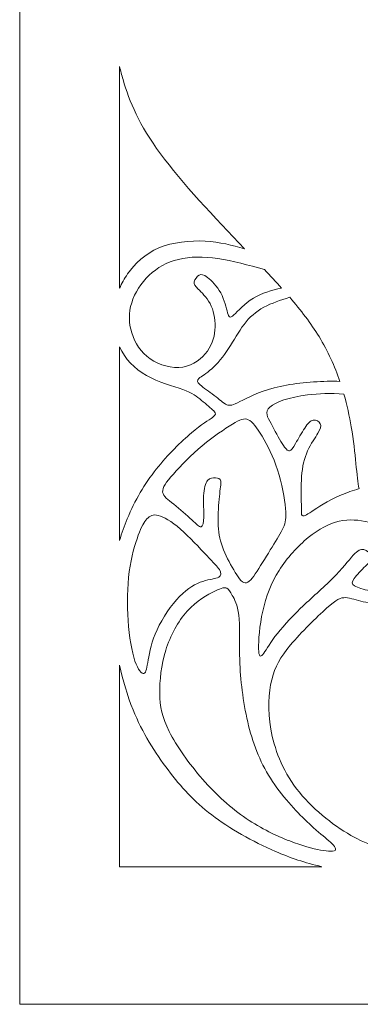
# Model space of a CAD drawing. Units: millimetres. Extents: x -101 to 100, y -2 to 86.
# Drawn here: x -101 to -86, y 13 to 58 of the extents above; entities that cross this region are included whole.
import ezdxf

# ---------------------------------------------------------------- set-up
doc = ezdxf.new("R2010")
doc.units = ezdxf.units.MM
doc.header["$MEASUREMENT"] = 0
doc.layers.add('Layer 1', color=7, linetype='Continuous')

msp = doc.modelspace()

# ---------------------------------------------------------------- linework, layer by layer
at = {"layer": 'Layer 1', "lineweight": 9}
for points, knots in [([(-0.752, 86.205), (-3.659, 86.205), (-6.567, 86.205), (-11.62, 85.466), (-11.62, 85.466), (-16.674, 84.728), (-23.874, 83.251), (-31.419, 81.174), (-31.419, 81.174), (-38.965, 79.097), (-46.857, 76.421), (-54.61, 74.436), (-54.61, 74.436), (-62.364, 72.452), (-69.979, 71.159), (-76.671, 71.113), (-76.671, 71.113), (-83.363, 71.067), (-89.132, 72.267), (-93.101, 73.536), (-93.101, 73.536), (-97.07, 74.805), (-99.239, 76.144), (-101.408, 77.482), (-101.408, 77.482), (-101.408, 77.482), (-101.408, 12.824), (-101.408, 12.824), (-101.408, 12.824), (-101.408, 12.824), (-0.752, 12.824), (-0.752, 12.824), (-0.752, 12.824), (-0.752, 12.824), (99.904, 12.824), (99.904, 12.824), (99.904, 12.824), (99.904, 12.824), (99.904, 77.482), (99.904, 77.482), (99.904, 77.482), (97.735, 76.144), (95.566, 74.805), (91.597, 73.536), (91.597, 73.536), (87.628, 72.267), (81.859, 71.067), (75.167, 71.113), (75.167, 71.113), (68.475, 71.159), (60.86, 72.452), (53.106, 74.436), (53.106, 74.436), (45.353, 76.421), (37.461, 79.097), (29.915, 81.174), (29.915, 81.174), (22.37, 83.251), (15.17, 84.728), (10.116, 85.466), (10.116, 85.466), (5.063, 86.205), (2.155, 86.205), (-0.752, 86.205)], [0, 0, 0, 0, 0.058824, 0.058824, 0.058824, 0.058824, 0.117647, 0.117647, 0.117647, 0.117647, 0.176471, 0.176471, 0.176471, 0.176471, 0.235294, 0.235294, 0.235294, 0.235294, 0.294118, 0.294118, 0.294118, 0.294118, 0.352941, 0.352941, 0.352941, 0.352941, 0.411765, 0.411765, 0.411765, 0.411765, 0.470588, 0.470588, 0.470588, 0.470588, 0.529412, 0.529412, 0.529412, 0.529412, 0.588235, 0.588235, 0.588235, 0.588235, 0.647059, 0.647059, 0.647059, 0.647059, 0.705882, 0.705882, 0.705882, 0.705882, 0.764706, 0.764706, 0.764706, 0.764706, 0.823529, 0.823529, 0.823529, 0.823529, 0.882353, 0.882353, 0.882353, 0.882353, 1, 1, 1, 1]), ([(-96.805, 45.784), (-96.805, 45.784), (-96.805, 55.995), (-96.805, 55.995), (-96.805, 55.995), (-96.758, 55.796), (-96.706, 55.593), (-96.647, 55.389), (-96.647, 55.389), (-96.353, 54.368), (-95.901, 53.306), (-94.919, 51.974), (-94.919, 51.974), (-93.937, 50.641), (-92.426, 49.037), (-91.053, 47.606), (-91.053, 47.606), (-91.617, 47.761), (-92.182, 47.916), (-92.868, 47.953), (-92.868, 47.953), (-93.554, 47.99), (-94.362, 47.909), (-94.999, 47.641), (-94.999, 47.641), (-95.637, 47.373), (-96.104, 46.917), (-96.436, 46.444), (-96.436, 46.444), (-96.586, 46.229), (-96.709, 46.012), (-96.805, 45.784)], [0, 0, 0, 0, 0.111111, 0.111111, 0.111111, 0.111111, 0.222222, 0.222222, 0.222222, 0.222222, 0.333333, 0.333333, 0.333333, 0.333333, 0.444444, 0.444444, 0.444444, 0.444444, 0.555556, 0.555556, 0.555556, 0.555556, 0.666667, 0.666667, 0.666667, 0.666667, 0.777778, 0.777778, 0.777778, 0.777778, 1, 1, 1, 1]), ([(-90.135, 46.648), (-89.861, 46.359), (-89.596, 46.075), (-89.342, 45.794), (-89.342, 45.794), (-89.796, 45.682), (-90.25, 45.569), (-90.641, 45.329), (-90.641, 45.329), (-91.033, 45.088), (-91.362, 44.719), (-91.546, 44.557), (-91.546, 44.557), (-91.731, 44.396), (-91.771, 44.442), (-91.832, 44.656), (-91.832, 44.656), (-91.892, 44.869), (-91.973, 45.25), (-92.143, 45.567), (-92.143, 45.567), (-92.314, 45.884), (-92.573, 46.138), (-92.755, 46.279), (-92.755, 46.279), (-92.937, 46.421), (-93.041, 46.45), (-93.141, 46.392), (-93.141, 46.392), (-93.242, 46.334), (-93.341, 46.19), (-93.364, 46.081), (-93.364, 46.081), (-93.387, 45.971), (-93.335, 45.896), (-93.188, 45.749), (-93.188, 45.749), (-93.041, 45.602), (-92.798, 45.382), (-92.637, 45.08), (-92.637, 45.08), (-92.475, 44.777), (-92.394, 44.39), (-92.403, 44.007), (-92.403, 44.007), (-92.412, 43.623), (-92.51, 43.242), (-92.758, 42.896), (-92.758, 42.896), (-93.006, 42.55), (-93.404, 42.238), (-93.894, 42.16), (-93.894, 42.16), (-94.385, 42.083), (-94.967, 42.238), (-95.397, 42.535), (-95.397, 42.535), (-95.827, 42.833), (-96.104, 43.271), (-96.245, 43.727), (-96.245, 43.727), (-96.386, 44.182), (-96.392, 44.656), (-96.248, 45.117), (-96.248, 45.117), (-96.104, 45.578), (-95.81, 46.029), (-95.441, 46.38), (-95.441, 46.38), (-95.071, 46.732), (-94.627, 46.986), (-94.096, 47.116), (-94.096, 47.116), (-93.566, 47.246), (-92.948, 47.252), (-92.274, 47.153), (-92.274, 47.153), (-91.599, 47.054), (-90.867, 46.851), (-90.135, 46.648)], [0, 0, 0, 0, 0.047619, 0.047619, 0.047619, 0.047619, 0.095238, 0.095238, 0.095238, 0.095238, 0.142857, 0.142857, 0.142857, 0.142857, 0.190476, 0.190476, 0.190476, 0.190476, 0.238095, 0.238095, 0.238095, 0.238095, 0.285714, 0.285714, 0.285714, 0.285714, 0.333333, 0.333333, 0.333333, 0.333333, 0.380952, 0.380952, 0.380952, 0.380952, 0.428571, 0.428571, 0.428571, 0.428571, 0.47619, 0.47619, 0.47619, 0.47619, 0.52381, 0.52381, 0.52381, 0.52381, 0.571429, 0.571429, 0.571429, 0.571429, 0.619048, 0.619048, 0.619048, 0.619048, 0.666667, 0.666667, 0.666667, 0.666667, 0.714286, 0.714286, 0.714286, 0.714286, 0.761905, 0.761905, 0.761905, 0.761905, 0.809524, 0.809524, 0.809524, 0.809524, 0.857143, 0.857143, 0.857143, 0.857143, 0.904762, 0.904762, 0.904762, 0.904762, 1, 1, 1, 1]), ([(-88.969, 45.37), (-88.451, 44.77), (-87.991, 44.174), (-87.614, 43.557), (-87.614, 43.557), (-87.205, 42.887), (-86.894, 42.191), (-86.657, 41.5), (-86.657, 41.5), (-86.847, 41.505), (-87.039, 41.505), (-87.236, 41.501), (-87.236, 41.501), (-88.064, 41.484), (-88.964, 41.391), (-89.682, 41.204), (-89.682, 41.204), (-90.4, 41.016), (-90.937, 40.733), (-91.265, 40.569), (-91.265, 40.569), (-91.594, 40.405), (-91.715, 40.359), (-91.87, 40.426), (-91.87, 40.426), (-92.024, 40.493), (-92.212, 40.673), (-92.445, 40.853), (-92.445, 40.853), (-92.677, 41.033), (-92.954, 41.211), (-93.098, 41.338), (-93.098, 41.338), (-93.242, 41.465), (-93.254, 41.54), (-93.147, 41.635), (-93.147, 41.635), (-93.041, 41.731), (-92.816, 41.846), (-92.562, 42.074), (-92.562, 42.074), (-92.308, 42.302), (-92.025, 42.642), (-91.78, 43.014), (-91.78, 43.014), (-91.535, 43.386), (-91.327, 43.79), (-91.073, 44.122), (-91.073, 44.122), (-90.819, 44.454), (-90.519, 44.713), (-90.161, 44.909), (-90.161, 44.909), (-89.803, 45.105), (-89.386, 45.238), (-88.969, 45.37)], [0, 0, 0, 0, 0.066667, 0.066667, 0.066667, 0.066667, 0.133333, 0.133333, 0.133333, 0.133333, 0.2, 0.2, 0.2, 0.2, 0.266667, 0.266667, 0.266667, 0.266667, 0.333333, 0.333333, 0.333333, 0.333333, 0.4, 0.4, 0.4, 0.4, 0.466667, 0.466667, 0.466667, 0.466667, 0.533333, 0.533333, 0.533333, 0.533333, 0.6, 0.6, 0.6, 0.6, 0.666667, 0.666667, 0.666667, 0.666667, 0.733333, 0.733333, 0.733333, 0.733333, 0.8, 0.8, 0.8, 0.8, 0.866667, 0.866667, 0.866667, 0.866667, 1, 1, 1, 1]), ([(-84.59, 31.269), (-84.932, 31.28), (-85.274, 31.29), (-85.58, 31.353), (-85.58, 31.353), (-85.887, 31.416), (-86.158, 31.531), (-86.389, 31.543), (-86.389, 31.543), (-86.619, 31.554), (-86.81, 31.462), (-87.266, 31.058), (-87.266, 31.058), (-87.721, 30.654), (-88.442, 29.939), (-88.924, 29.368), (-88.924, 29.368), (-89.406, 28.797), (-89.648, 28.37), (-89.795, 27.764), (-89.795, 27.764), (-89.942, 27.158), (-89.994, 26.374), (-89.839, 25.491), (-89.839, 25.491), (-89.683, 24.609), (-89.319, 23.628), (-88.65, 22.748), (-88.65, 22.748), (-87.981, 21.868), (-87.006, 21.089), (-86.149, 20.602), (-86.149, 20.602), (-85.495, 20.229), (-84.909, 20.027), (-84.302, 19.908), (-84.302, 19.908), (-84.337, 20.107), (-84.374, 20.331), (-84.413, 20.584), (-84.413, 20.584), (-84.637, 22.055), (-84.937, 24.525), (-85.03, 26.382), (-85.03, 26.382), (-85.122, 28.24), (-85.007, 29.486), (-84.718, 30.749), (-84.718, 30.749), (-84.43, 32.013), (-83.968, 33.293), (-83.241, 34.505), (-83.241, 34.505), (-82.514, 35.716), (-81.522, 36.859), (-80.53, 37.637), (-80.53, 37.637), (-79.538, 38.416), (-78.545, 38.832), (-77.922, 39.074), (-77.922, 39.074), (-77.299, 39.316), (-77.045, 39.385), (-76.97, 39.68), (-76.97, 39.68), (-76.895, 39.974), (-76.999, 40.493), (-76.809, 41.18), (-76.809, 41.18), (-76.619, 41.866), (-76.134, 42.72), (-75.499, 43.239), (-75.499, 43.239), (-75.375, 43.341), (-75.245, 43.429), (-75.111, 43.506), (-75.111, 43.506), (-75.545, 43.517), (-75.959, 43.536), (-76.37, 43.56), (-76.37, 43.56), (-77.077, 43.602), (-77.775, 43.663), (-78.485, 43.745), (-78.485, 43.745), (-78.606, 43.677), (-78.719, 43.607), (-78.821, 43.533), (-78.821, 43.533), (-79.325, 43.167), (-79.568, 42.716), (-79.738, 42.382), (-79.738, 42.382), (-79.908, 42.047), (-80.006, 41.828), (-80.185, 41.863), (-80.185, 41.863), (-80.364, 41.897), (-80.624, 42.186), (-80.837, 42.728), (-80.837, 42.728), (-80.98, 43.091), (-81.102, 43.569), (-81.195, 44.149), (-81.195, 44.149), (-81.87, 44.268), (-82.556, 44.397), (-83.241, 44.527), (-83.241, 44.527), (-83.261, 44.382), (-83.28, 44.237), (-83.299, 44.093), (-83.299, 44.093), (-83.452, 42.972), (-83.618, 41.898), (-83.796, 40.949), (-83.796, 40.949), (-83.373, 40.791), (-82.959, 40.602), (-82.575, 40.39), (-82.575, 40.39), (-81.868, 40.001), (-81.262, 39.534), (-80.815, 39.148), (-80.815, 39.148), (-80.368, 38.763), (-80.079, 38.46), (-79.791, 38.157)], [0, 0, 0, 0, 0.030303, 0.030303, 0.030303, 0.030303, 0.060606, 0.060606, 0.060606, 0.060606, 0.090909, 0.090909, 0.090909, 0.090909, 0.121212, 0.121212, 0.121212, 0.121212, 0.151515, 0.151515, 0.151515, 0.151515, 0.181818, 0.181818, 0.181818, 0.181818, 0.212121, 0.212121, 0.212121, 0.212121, 0.242424, 0.242424, 0.242424, 0.242424, 0.272727, 0.272727, 0.272727, 0.272727, 0.30303, 0.30303, 0.30303, 0.30303, 0.333333, 0.333333, 0.333333, 0.333333, 0.363636, 0.363636, 0.363636, 0.363636, 0.393939, 0.393939, 0.393939, 0.393939, 0.424242, 0.424242, 0.424242, 0.424242, 0.454545, 0.454545, 0.454545, 0.454545, 0.484848, 0.484848, 0.484848, 0.484848, 0.515152, 0.515152, 0.515152, 0.515152, 0.545455, 0.545455, 0.545455, 0.545455, 0.575758, 0.575758, 0.575758, 0.575758, 0.606061, 0.606061, 0.606061, 0.606061, 0.636364, 0.636364, 0.636364, 0.636364, 0.666667, 0.666667, 0.666667, 0.666667, 0.69697, 0.69697, 0.69697, 0.69697, 0.727273, 0.727273, 0.727273, 0.727273, 0.757576, 0.757576, 0.757576, 0.757576, 0.787879, 0.787879, 0.787879, 0.787879, 0.818182, 0.818182, 0.818182, 0.818182, 0.848485, 0.848485, 0.848485, 0.848485, 0.878788, 0.878788, 0.878788, 0.878788, 0.909091, 0.909091, 0.909091, 0.909091, 0.939394, 0.939394, 0.939394, 0.939394, 1, 1, 1, 1]), ([(-96.805, 34.172), (-96.805, 34.172), (-96.805, 43.084), (-96.805, 43.084), (-96.805, 43.084), (-96.556, 42.539), (-96.119, 42.08), (-95.57, 41.768), (-95.57, 41.768), (-95.008, 41.448), (-94.327, 41.28), (-93.887, 41.118), (-93.887, 41.118), (-93.447, 40.956), (-93.246, 40.798), (-93.031, 40.624), (-93.031, 40.624), (-92.816, 40.45), (-92.585, 40.259), (-92.469, 40.138), (-92.469, 40.138), (-92.354, 40.017), (-92.354, 39.965), (-92.521, 39.841), (-92.521, 39.841), (-92.689, 39.717), (-93.023, 39.521), (-93.496, 39.126), (-93.496, 39.126), (-93.969, 38.731), (-94.581, 38.136), (-95.114, 37.458), (-95.114, 37.458), (-95.648, 36.781), (-96.104, 36.019), (-96.453, 35.174), (-96.453, 35.174), (-96.587, 34.85), (-96.705, 34.514), (-96.805, 34.172)], [0, 0, 0, 0, 0.090909, 0.090909, 0.090909, 0.090909, 0.181818, 0.181818, 0.181818, 0.181818, 0.272727, 0.272727, 0.272727, 0.272727, 0.363636, 0.363636, 0.363636, 0.363636, 0.454545, 0.454545, 0.454545, 0.454545, 0.545455, 0.545455, 0.545455, 0.545455, 0.636364, 0.636364, 0.636364, 0.636364, 0.727273, 0.727273, 0.727273, 0.727273, 0.818182, 0.818182, 0.818182, 0.818182, 1, 1, 1, 1]), ([(-85.772, 36.563), (-85.888, 37.072), (-85.922, 38.178), (-86.132, 39.409), (-86.132, 39.409), (-86.215, 39.896), (-86.325, 40.402), (-86.473, 40.916), (-86.473, 40.916), (-87.067, 40.956), (-87.643, 40.939), (-88.144, 40.878), (-88.144, 40.878), (-88.992, 40.774), (-89.627, 40.543), (-89.878, 40.315), (-89.878, 40.315), (-90.129, 40.087), (-89.996, 39.862), (-89.829, 39.559), (-89.829, 39.559), (-89.662, 39.256), (-89.46, 38.876), (-89.31, 38.634), (-89.31, 38.634), (-89.16, 38.391), (-89.061, 38.287), (-88.975, 38.299), (-88.975, 38.299), (-88.889, 38.31), (-88.813, 38.437), (-88.695, 38.645), (-88.695, 38.645), (-88.577, 38.853), (-88.415, 39.141), (-88.274, 39.352), (-88.274, 39.352), (-88.133, 39.562), (-88.012, 39.695), (-87.882, 39.718), (-87.882, 39.718), (-87.752, 39.741), (-87.614, 39.654), (-87.562, 39.548), (-87.562, 39.548), (-87.51, 39.441), (-87.544, 39.314), (-87.665, 39.112), (-87.665, 39.112), (-87.787, 38.91), (-87.994, 38.633), (-88.144, 38.299), (-88.144, 38.299), (-88.294, 37.964), (-88.387, 37.572), (-88.421, 37.122), (-88.421, 37.122), (-88.456, 36.672), (-88.433, 36.164), (-88.43, 35.838), (-88.43, 35.838), (-88.427, 35.512), (-88.444, 35.368), (-88.392, 35.322), (-88.392, 35.322), (-88.341, 35.276), (-88.219, 35.328), (-87.951, 35.507), (-87.951, 35.507), (-87.683, 35.685), (-87.267, 35.991), (-86.575, 36.277), (-86.575, 36.277), (-86.334, 36.376), (-86.059, 36.473), (-85.772, 36.563)], [0, 0, 0, 0, 0.05, 0.05, 0.05, 0.05, 0.1, 0.1, 0.1, 0.1, 0.15, 0.15, 0.15, 0.15, 0.2, 0.2, 0.2, 0.2, 0.25, 0.25, 0.25, 0.25, 0.3, 0.3, 0.3, 0.3, 0.35, 0.35, 0.35, 0.35, 0.4, 0.4, 0.4, 0.4, 0.45, 0.45, 0.45, 0.45, 0.5, 0.5, 0.5, 0.5, 0.55, 0.55, 0.55, 0.55, 0.6, 0.6, 0.6, 0.6, 0.65, 0.65, 0.65, 0.65, 0.7, 0.7, 0.7, 0.7, 0.75, 0.75, 0.75, 0.75, 0.8, 0.8, 0.8, 0.8, 0.85, 0.85, 0.85, 0.85, 0.9, 0.9, 0.9, 0.9, 1, 1, 1, 1]), ([(-90.474, 32.76), (-90.261, 33.089), (-90.001, 33.516), (-89.779, 33.874), (-89.779, 33.874), (-89.557, 34.232), (-89.373, 34.52), (-89.263, 34.762), (-89.263, 34.762), (-89.153, 35.005), (-89.119, 35.201), (-89.162, 35.651), (-89.162, 35.651), (-89.205, 36.101), (-89.327, 36.805), (-89.525, 37.422), (-89.525, 37.422), (-89.724, 38.039), (-90.002, 38.57), (-90.241, 38.971), (-90.241, 38.971), (-90.48, 39.372), (-90.682, 39.643), (-90.875, 39.735), (-90.875, 39.735), (-91.069, 39.828), (-91.253, 39.741), (-91.608, 39.525), (-91.608, 39.525), (-91.963, 39.308), (-92.488, 38.962), (-92.995, 38.538), (-92.995, 38.538), (-93.503, 38.114), (-93.994, 37.612), (-94.328, 37.234), (-94.328, 37.234), (-94.663, 36.857), (-94.842, 36.603), (-94.821, 36.404), (-94.821, 36.404), (-94.801, 36.205), (-94.582, 36.06), (-94.308, 35.841), (-94.308, 35.841), (-94.034, 35.622), (-93.705, 35.328), (-93.48, 35.12), (-93.48, 35.12), (-93.255, 34.912), (-93.134, 34.791), (-93.053, 34.809), (-93.053, 34.809), (-92.973, 34.826), (-92.932, 34.982), (-92.926, 35.253), (-92.926, 35.253), (-92.92, 35.524), (-92.949, 35.911), (-92.932, 36.234), (-92.932, 36.234), (-92.915, 36.557), (-92.851, 36.816), (-92.748, 36.943), (-92.748, 36.943), (-92.644, 37.07), (-92.499, 37.064), (-92.381, 37.056), (-92.381, 37.056), (-92.263, 37.047), (-92.17, 37.035), (-92.147, 36.911), (-92.147, 36.911), (-92.124, 36.787), (-92.171, 36.551), (-92.208, 36.205), (-92.208, 36.205), (-92.245, 35.859), (-92.274, 35.403), (-92.263, 34.999), (-92.263, 34.999), (-92.251, 34.595), (-92.199, 34.243), (-92.07, 33.88), (-92.07, 33.88), (-91.94, 33.516), (-91.732, 33.141), (-91.545, 32.821), (-91.545, 32.821), (-91.357, 32.501), (-91.19, 32.236), (-91.023, 32.218), (-91.023, 32.218), (-90.855, 32.201), (-90.688, 32.432), (-90.474, 32.76)], [0, 0, 0, 0, 0.04, 0.04, 0.04, 0.04, 0.08, 0.08, 0.08, 0.08, 0.12, 0.12, 0.12, 0.12, 0.16, 0.16, 0.16, 0.16, 0.2, 0.2, 0.2, 0.2, 0.24, 0.24, 0.24, 0.24, 0.28, 0.28, 0.28, 0.28, 0.32, 0.32, 0.32, 0.32, 0.36, 0.36, 0.36, 0.36, 0.4, 0.4, 0.4, 0.4, 0.44, 0.44, 0.44, 0.44, 0.48, 0.48, 0.48, 0.48, 0.52, 0.52, 0.52, 0.52, 0.56, 0.56, 0.56, 0.56, 0.6, 0.6, 0.6, 0.6, 0.64, 0.64, 0.64, 0.64, 0.68, 0.68, 0.68, 0.68, 0.72, 0.72, 0.72, 0.72, 0.76, 0.76, 0.76, 0.76, 0.8, 0.8, 0.8, 0.8, 0.84, 0.84, 0.84, 0.84, 0.88, 0.88, 0.88, 0.88, 0.92, 0.92, 0.92, 0.92, 1, 1, 1, 1]), ([(-92.788, 33.482), (-93.111, 33.822), (-93.59, 34.341), (-94.005, 34.702), (-94.005, 34.702), (-94.42, 35.062), (-94.772, 35.264), (-95.02, 35.328), (-95.02, 35.328), (-95.268, 35.391), (-95.413, 35.316), (-95.545, 35.172), (-95.545, 35.172), (-95.678, 35.028), (-95.799, 34.814), (-95.946, 34.416), (-95.946, 34.416), (-96.093, 34.018), (-96.266, 33.435), (-96.359, 32.74), (-96.359, 32.74), (-96.451, 32.045), (-96.463, 31.237), (-96.411, 30.49), (-96.411, 30.49), (-96.359, 29.743), (-96.243, 29.057), (-96.099, 28.627), (-96.099, 28.627), (-95.955, 28.197), (-95.782, 28.024), (-95.681, 28.056), (-95.681, 28.056), (-95.58, 28.088), (-95.551, 28.324), (-95.488, 28.685), (-95.488, 28.685), (-95.424, 29.045), (-95.326, 29.53), (-95.075, 30.069), (-95.075, 30.069), (-94.824, 30.609), (-94.42, 31.203), (-94.037, 31.598), (-94.037, 31.598), (-93.653, 31.993), (-93.29, 32.189), (-92.97, 32.293), (-92.97, 32.293), (-92.649, 32.397), (-92.372, 32.409), (-92.24, 32.481), (-92.24, 32.481), (-92.107, 32.553), (-92.119, 32.686), (-92.208, 32.833), (-92.208, 32.833), (-92.297, 32.98), (-92.465, 33.141), (-92.788, 33.482)], [0, 0, 0, 0, 0.0625, 0.0625, 0.0625, 0.0625, 0.125, 0.125, 0.125, 0.125, 0.1875, 0.1875, 0.1875, 0.1875, 0.25, 0.25, 0.25, 0.25, 0.3125, 0.3125, 0.3125, 0.3125, 0.375, 0.375, 0.375, 0.375, 0.4375, 0.4375, 0.4375, 0.4375, 0.5, 0.5, 0.5, 0.5, 0.5625, 0.5625, 0.5625, 0.5625, 0.625, 0.625, 0.625, 0.625, 0.6875, 0.6875, 0.6875, 0.6875, 0.75, 0.75, 0.75, 0.75, 0.8125, 0.8125, 0.8125, 0.8125, 0.875, 0.875, 0.875, 0.875, 1, 1, 1, 1]), ([(-84.448, 31.765), (-84.727, 31.789), (-85.007, 31.813), (-85.285, 31.865), (-85.285, 31.865), (-85.563, 31.918), (-85.84, 31.999), (-85.979, 32.085), (-85.979, 32.085), (-86.117, 32.172), (-86.117, 32.264), (-86.002, 32.425), (-86.002, 32.425), (-85.887, 32.587), (-85.656, 32.818), (-85.48, 32.996), (-85.48, 32.996), (-85.304, 33.175), (-85.183, 33.302), (-85.209, 33.438), (-85.209, 33.438), (-85.235, 33.573), (-85.408, 33.718), (-85.555, 33.755), (-85.555, 33.755), (-85.702, 33.793), (-85.823, 33.723), (-86.036, 33.493), (-86.036, 33.493), (-86.25, 33.262), (-86.556, 32.87), (-86.988, 32.434), (-86.988, 32.434), (-87.421, 31.999), (-87.981, 31.52), (-88.465, 31.052), (-88.465, 31.052), (-88.95, 30.585), (-89.359, 30.129), (-89.645, 29.749), (-89.645, 29.749), (-89.931, 29.368), (-90.092, 29.062), (-90.207, 28.927), (-90.207, 28.927), (-90.323, 28.791), (-90.392, 28.826), (-90.401, 29.192), (-90.401, 29.192), (-90.409, 29.558), (-90.358, 30.256), (-90.21, 30.92), (-90.21, 30.92), (-90.063, 31.583), (-89.821, 32.212), (-89.455, 32.795), (-89.455, 32.795), (-89.088, 33.377), (-88.598, 33.914), (-88.113, 34.309), (-88.113, 34.309), (-87.629, 34.704), (-87.15, 34.958), (-86.686, 35.062), (-86.686, 35.062), (-86.221, 35.166), (-85.771, 35.119), (-85.324, 35.019), (-85.324, 35.019), (-84.877, 34.918), (-84.433, 34.762), (-84.116, 34.615), (-84.116, 34.615), (-83.8, 34.468), (-83.611, 34.33), (-83.423, 34.192)], [0, 0, 0, 0, 0.05, 0.05, 0.05, 0.05, 0.1, 0.1, 0.1, 0.1, 0.15, 0.15, 0.15, 0.15, 0.2, 0.2, 0.2, 0.2, 0.25, 0.25, 0.25, 0.25, 0.3, 0.3, 0.3, 0.3, 0.35, 0.35, 0.35, 0.35, 0.4, 0.4, 0.4, 0.4, 0.45, 0.45, 0.45, 0.45, 0.5, 0.5, 0.5, 0.5, 0.55, 0.55, 0.55, 0.55, 0.6, 0.6, 0.6, 0.6, 0.65, 0.65, 0.65, 0.65, 0.7, 0.7, 0.7, 0.7, 0.75, 0.75, 0.75, 0.75, 0.8, 0.8, 0.8, 0.8, 0.85, 0.85, 0.85, 0.85, 0.9, 0.9, 0.9, 0.9, 1, 1, 1, 1]), ([(-88.196, 21.254), (-88.663, 21.707), (-89.35, 22.434), (-89.854, 23.227), (-89.854, 23.227), (-90.359, 24.02), (-90.682, 24.88), (-90.901, 25.82), (-90.901, 25.82), (-91.12, 26.76), (-91.236, 27.782), (-91.27, 28.656), (-91.27, 28.656), (-91.305, 29.53), (-91.259, 30.257), (-91.311, 30.741), (-91.311, 30.741), (-91.363, 31.226), (-91.513, 31.468), (-91.617, 31.644), (-91.617, 31.644), (-91.72, 31.82), (-91.778, 31.93), (-91.87, 31.976), (-91.87, 31.976), (-91.963, 32.022), (-92.09, 32.004), (-92.413, 31.849), (-92.413, 31.849), (-92.736, 31.693), (-93.255, 31.399), (-93.688, 30.926), (-93.688, 30.926), (-94.12, 30.453), (-94.467, 29.801), (-94.677, 29.12), (-94.677, 29.12), (-94.888, 28.439), (-94.963, 27.73), (-94.954, 27.13), (-94.954, 27.13), (-94.945, 26.53), (-94.853, 26.039), (-94.518, 25.382), (-94.518, 25.382), (-94.184, 24.724), (-93.607, 23.899), (-92.978, 23.181), (-92.978, 23.181), (-92.349, 22.463), (-91.669, 21.851), (-90.971, 21.378), (-90.971, 21.378), (-90.272, 20.905), (-89.557, 20.57), (-88.969, 20.343), (-88.969, 20.343), (-88.38, 20.115), (-87.919, 19.994), (-87.547, 19.924), (-87.547, 19.924), (-87.175, 19.855), (-86.892, 19.838), (-86.854, 19.933), (-86.854, 19.933), (-86.817, 20.028), (-87.025, 20.236), (-87.252, 20.429), (-87.252, 20.429), (-87.48, 20.622), (-87.728, 20.801), (-88.196, 21.254)], [0, 0, 0, 0, 0.052632, 0.052632, 0.052632, 0.052632, 0.105263, 0.105263, 0.105263, 0.105263, 0.157895, 0.157895, 0.157895, 0.157895, 0.210526, 0.210526, 0.210526, 0.210526, 0.263158, 0.263158, 0.263158, 0.263158, 0.315789, 0.315789, 0.315789, 0.315789, 0.368421, 0.368421, 0.368421, 0.368421, 0.421053, 0.421053, 0.421053, 0.421053, 0.473684, 0.473684, 0.473684, 0.473684, 0.526316, 0.526316, 0.526316, 0.526316, 0.578947, 0.578947, 0.578947, 0.578947, 0.631579, 0.631579, 0.631579, 0.631579, 0.684211, 0.684211, 0.684211, 0.684211, 0.736842, 0.736842, 0.736842, 0.736842, 0.789474, 0.789474, 0.789474, 0.789474, 0.842105, 0.842105, 0.842105, 0.842105, 0.894737, 0.894737, 0.894737, 0.894737, 1, 1, 1, 1]), ([(-87.488, 19.158), (-87.488, 19.158), (-96.805, 19.158), (-96.805, 19.158), (-96.805, 19.158), (-96.805, 19.158), (-96.805, 28.437), (-96.805, 28.437), (-96.805, 28.437), (-96.653, 27.747), (-96.451, 27.04), (-96.184, 26.382), (-96.184, 26.382), (-95.758, 25.329), (-95.163, 24.4), (-94.569, 23.61), (-94.569, 23.61), (-93.975, 22.82), (-93.381, 22.168), (-92.559, 21.542), (-92.559, 21.542), (-91.737, 20.916), (-90.687, 20.316), (-89.625, 19.86), (-89.625, 19.86), (-88.943, 19.567), (-88.256, 19.334), (-87.488, 19.158)], [0, 0, 0, 0, 0.125, 0.125, 0.125, 0.125, 0.25, 0.25, 0.25, 0.25, 0.375, 0.375, 0.375, 0.375, 0.5, 0.5, 0.5, 0.5, 0.625, 0.625, 0.625, 0.625, 0.75, 0.75, 0.75, 0.75, 1, 1, 1, 1])]:
    msp.add_open_spline(points, degree=3, knots=knots, dxfattribs=at)

doc.saveas('drawing.dxf')
